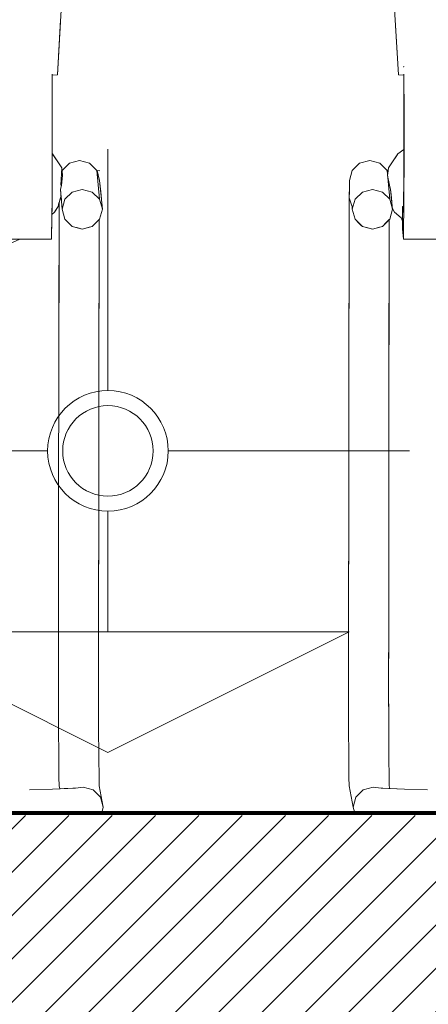
# Model space of a CAD drawing. Units: millimetres. Extents: x 3502 to 3912, y 1527 to 1848.
# Drawn here: x 3719 to 3719, y 1770 to 1771 of the extents above; entities that cross this region are included whole.
import ezdxf

# ---------------------------------------------------------------- set-up
doc = ezdxf.new("R2010")
doc.units = ezdxf.units.MM
doc.linetypes.add('RAYITAS', pattern=[0.375, 0.25, -0.125])
for name, color, linetype, lineweight in [('COTA-01', 14, 'Continuous', 9), ('Muros 01', 253, 'Continuous', 80), ('NPT', 22, 'Continuous', 5), ('personas 2', 33, 'Continuous', 5), ('proyeccion de viga', 151, 'RAYITAS', 5), ('texturamuros', 253, 'Continuous', 0)]:
    doc.layers.add(name, color=color, linetype=linetype, lineweight=lineweight)
doc.styles.add('ARIAL', font='arial.ttf')
doc.dimstyles.new('1-50', dxfattribs={"dimtxt": 0.12, "dimasz": 0.08, "dimexe": 0.1, "dimexo": 0.3, "dimgap": 0.02, "dimtad": 0, "dimtih": 1, "dimtoh": 1, "dimzin": 4, "dimdsep": 46, "dimtxsty": 'ARIAL', "dimblk": 'ARCHTICK', "dimcen": 0.12, "dimdle": 0.05, "dimclrd": 256, "dimclre": 256, "dimaunit": 1, "dimadec": 0, "dimazin": 0, "dimtfac": 1, "dimtix": 1, "dimtmove": 0, "dimatfit": 1, "dimldrblk": 'ARCHTICK', "dimfxl": 0.5, "dimfxlon": 1, "dimtolj": 1, "dimtzin": 0, "dimarcsym": 0})

# ---------------------------------------------------------------- blocks, each defined once
blk = doc.blocks.new('N.P.T. - 2')
at = {"layer": 'NPT', "linetype": 'Continuous'}
for p, q in [((208.37522, -398.42721), (208.37522, -398.62721)), ((208.12522, -398.67721), (208.32522, -398.67721)), ((208.42522, -398.67721), (210.07522, -398.67721)), ((208.37522, -398.72721), (208.37522, -398.82721)), ((208.57522, -398.82721), (208.17522, -398.82721))]:
    blk.add_line(p, q, dxfattribs=at)
blk.add_lwpolyline([(208.17522, -398.82721), (208.37522, -398.92721), (208.57522, -398.82721)], dxfattribs=at)
for radius in [0.05, 0.0375]:
    blk.add_circle((208.37522, -398.67721), radius, dxfattribs=at)
blk = doc.blocks.new('_ArchTick')
at = {"color": 0, "linetype": 'ByBlock', "const_width": 0.15}
blk.add_lwpolyline([(-0.5, -0.5), (0.5, 0.5)], dxfattribs=at)
blk = doc.blocks.new('*D810')
at = {"layer": 'COTA-01', "lineweight": -2, "transparency": 16777216}
for p, q in [((3715.3127, 1770.27877), (3715.3127, 1768.81008)), ((3715.8127, 1770.22877), (3715.2127, 1770.22877)), ((3715.3127, 1767.17877), (3715.3127, 1768.64746)), ((3715.5277, 1767.22877), (3715.2127, 1767.22877))]:
    blk.add_line(p, q, dxfattribs=at)
at = {"layer": 'Defpoints', "color": 0, "transparency": 16777216}
for p in [(3715.3127, 1770.22877), (3740.67393, 1770.22877), (3715.8277, 1767.22877)]:
    blk.add_point(p, dxfattribs=at)
at = {"layer": 'COTA-01', "lineweight": -2, "transparency": 16777216, "xscale": 0.08, "yscale": 0.08, "zscale": 0.08}
for p, rotation in [((3715.3127, 1770.22877), 90), ((3715.3127, 1767.22877), 270)]:
    blk.add_blockref('_ArchTick', p, dxfattribs=dict(at, rotation=rotation))
at = {"layer": 'COTA-01', "color": 0, "transparency": 16777216, "insert": (3715.3127, 1768.72877), "char_height": 0.12, "attachment_point": 5, "style": 'ARIAL'}
blk.add_mtext('\\A1;3.00', dxfattribs=at)
blk = doc.blocks.new('*D811')
at = {"layer": 'COTA-01', "lineweight": -2, "transparency": 16777216}
for p, q in [((3715.3127, 1773.27877), (3715.3127, 1771.81008)), ((3715.4277, 1773.22877), (3715.2127, 1773.22877)), ((3715.3127, 1770.17877), (3715.3127, 1771.64746)), ((3715.8127, 1770.22877), (3715.2127, 1770.22877))]:
    blk.add_line(p, q, dxfattribs=at)
at = {"layer": 'Defpoints', "color": 0, "transparency": 16777216}
for p in [(3715.3127, 1773.22877), (3715.7277, 1773.22877), (3740.67393, 1770.22877)]:
    blk.add_point(p, dxfattribs=at)
at = {"layer": 'COTA-01', "lineweight": -2, "transparency": 16777216, "xscale": 0.08, "yscale": 0.08, "zscale": 0.08}
for p, rotation in [((3715.3127, 1773.22877), 90), ((3715.3127, 1770.22877), 270)]:
    blk.add_blockref('_ArchTick', p, dxfattribs=dict(at, rotation=rotation))
at = {"layer": 'COTA-01', "color": 0, "transparency": 16777216, "insert": (3715.3127, 1771.72877), "char_height": 0.12, "attachment_point": 5, "style": 'ARIAL'}
blk.add_mtext('\\A1;3.00', dxfattribs=at)
blk = doc.blocks.new('*D815')
at = {"layer": 'COTA-01', "lineweight": -2, "transparency": 16777216}
for p, q in [((3715.3127, 1783.77877), (3715.3127, 1775.46004)), ((3715.8127, 1783.72877), (3715.2127, 1783.72877)), ((3715.3127, 1766.97877), (3715.3127, 1775.2975)), ((3715.8127, 1767.02877), (3715.2127, 1767.02877))]:
    blk.add_line(p, q, dxfattribs=at)
at = {"layer": 'Defpoints', "color": 0, "transparency": 16777216}
for p in [(3717.0424, 1783.72877), (3715.3127, 1767.02877), (3747.45643, 1767.02877)]:
    blk.add_point(p, dxfattribs=at)
at = {"layer": 'COTA-01', "lineweight": -2, "transparency": 16777216, "xscale": 0.08, "yscale": 0.08, "zscale": 0.08}
for p, rotation in [((3715.3127, 1783.72877), 90), ((3715.3127, 1767.02877), 270)]:
    blk.add_blockref('_ArchTick', p, dxfattribs=dict(at, rotation=rotation))
at = {"layer": 'COTA-01', "color": 0, "transparency": 16777216, "insert": (3715.3127, 1775.37877), "char_height": 0.12, "attachment_point": 5, "style": 'ARIAL'}
blk.add_mtext('\\A1;16.70', dxfattribs=at)

msp = doc.modelspace()

# ---------------------------------------------------------------- hatches: boundary and pattern name
at = {"layer": 'texturamuros'}
h = msp.add_hatch(dxfattribs=at)
h.set_pattern_fill('_USER', color=256, scale=0.02, angle=45, pattern_type=0)
h.set_pattern_definition([(45, (165.806382, 246.438127), (-0.01414213562, 0.01414213562), [])])
h.paths.add_polyline_path([(3729.41714, 1778.65505), (3729.41714, 1778.44799), (3731.31299, 1778.95431), (3731.31299, 1779.16137)])
h.paths.add_polyline_path([(3724.41716, 1777.31531), (3724.41716, 1777.10819), (3728.81714, 1778.28722), (3728.81714, 1778.49428)])
h.paths.add_polyline_path([(3720.32726, 1776.01237), (3720.32726, 1776.21942), (3724.01716, 1777.20813), (3724.01716, 1777.00107)])
h.paths.add_polyline_path([(3719.2533, 1775.7246), (3719.20479, 1775.91866), (3719.92566, 1776.11014), (3719.92566, 1775.90309)])
h.paths.add_polyline_path([(3720.03187, 1773.22878), (3719.83187, 1774.02878), (3719.68635, 1773.9924), (3719.92726, 1773.02878), (3719.92726, 1773.22878)])
h.paths.add_polyline_path([(3724.01715, 1773.02878), (3724.01715, 1773.22878), (3720.32726, 1773.22878), (3720.32726, 1773.02878)])
h.paths.add_polyline_path([(3728.81713, 1773.02878), (3728.81713, 1773.22878), (3724.4155, 1773.22878), (3724.41715, 1773.02878)])
h.paths.add_polyline_path([(3731.31451, 1773.02878), (3731.31451, 1773.22878), (3729.41713, 1773.22878), (3729.41713, 1773.02878)])
h.paths.add_polyline_path([(3737.80634, 1773.67878), (3737.80634, 1773.87878), (3735.79021, 1773.87878), (3735.79021, 1774.04878), (3733.9962, 1774.04878), (3733.9962, 1774.21878), (3732.66662, 1774.21878), (3732.66662, 1774.01878), (3732.76662, 1773.99261), (3734.69432, 1773.67878)])
h.paths.add_polyline_path([(3741.50637, 1773.87878), (3741.50637, 1773.67878), (3737.80716, 1773.67878), (3737.80551, 1773.87878)])
h.paths.add_polyline_path([(3746.45636, 1773.99261), (3746.45634, 1772.92877), (3746.55635, 1772.92877), (3746.55635, 1773.99261), (3746.55635, 1774.21878), (3745.32296, 1774.21878), (3745.32296, 1774.04878), (3743.52296, 1774.04878), (3743.52296, 1773.87878), (3741.50637, 1773.87878), (3741.50637, 1773.67878), (3744.4198, 1773.67878)])
h.paths.add_polyline_path([(3747.30631, 1773.95465), (3747.45635, 1773.95465), (3747.45635, 1770.22067), (3747.30631, 1770.22067)])
h.paths.add_polyline_path([(3719.92726, 1770.02702), (3719.92726, 1770.22702), (3717.11715, 1770.22702), (3717.11715, 1770.02702)])
h.paths.add_polyline_path([(3724.01715, 1770.02702), (3724.01715, 1770.22702), (3720.32561, 1770.22702), (3720.32726, 1770.02702)])
h.paths.add_polyline_path([(3728.81713, 1770.02702), (3728.81713, 1770.22702), (3724.4155, 1770.22702), (3724.4155, 1770.02702)])
h.paths.add_polyline_path([(3731.46649, 1770.02702), (3731.46649, 1770.22702), (3729.41548, 1770.22702), (3729.41713, 1770.02702)])
h.paths.add_polyline_path([(3737.80472, 1770.02702), (3737.80472, 1770.22702), (3732.33992, 1770.22702), (3732.33992, 1770.02702)])
h.paths.add_polyline_path([(3741.10477, 1770.22702), (3741.10477, 1770.02702), (3738.20472, 1770.02702), (3738.20472, 1770.22702)])
h.paths.add_polyline_path([(3746.55635, 1770.02702), (3746.55635, 1770.22701), (3741.50631, 1770.22701), (3741.50631, 1770.02702)])
h.paths.add_polyline_path([(3747.45483, 1767.22708), (3747.45483, 1767.02743), (3747.45635, 1767.02702), (3747.45635, 1769.92702), (3747.30631, 1769.92702), (3747.30631, 1767.22702), (3716.71715, 1767.22702), (3716.71715, 1767.22667), (3720.01112, 1767.22301), (3720.55403, 1767.22301), (3720.56035, 1767.22667)])

# ---------------------------------------------------------------- linework, layer by layer
at = {"layer": 'Muros 01'}
msp.add_line((3716.86715, 1770.22877), (3720.32726, 1770.22877), dxfattribs=at)
at = {"layer": 'personas 2', "lineweight": 5}
for p, q in [((3718.58834, 1770.71045), (3718.59247, 1770.78368)), ((3718.58834, 1770.71045), (3718.59247, 1770.78368)), ((3718.80666, 1770.78368), (3718.81103, 1770.71045)), ((3718.80666, 1770.78368), (3718.81103, 1770.71045)), ((3718.59037, 1770.74649), (3718.58834, 1770.71045)), ((3718.81103, 1770.71045), (3718.80888, 1770.74649)), ((3718.81427, 1770.71568), (3718.81453, 1770.71601)), ((3718.81453, 1770.71601), (3718.81427, 1770.71568)), ((3718.81427, 1770.71568), (3718.81453, 1770.71601)), ((3718.81453, 1770.71578), (3718.81427, 1770.71568)), ((3718.81427, 1770.71568), (3718.81453, 1770.71578)), ((3718.81453, 1770.71578), (3718.81453, 1770.71601)), ((3718.58502, 1770.68513), (3718.58494, 1770.71099)), ((3718.58494, 1770.71099), (3718.58494, 1770.71027)), ((3718.58502, 1770.68513), (3718.58494, 1770.71099)), ((3718.58494, 1770.71027), (3718.58834, 1770.71045)), ((3718.58834, 1770.71045), (3718.58494, 1770.71027)), ((3718.58494, 1770.71027), (3718.58834, 1770.71045)), ((3718.58494, 1770.71027), (3718.58496, 1770.70465)), ((3718.81103, 1770.71045), (3718.81451, 1770.71027)), ((3718.81448, 1770.71027), (3718.81103, 1770.71045)), ((3718.81451, 1770.71037), (3718.81103, 1770.71045)), ((3718.81103, 1770.71045), (3718.81451, 1770.71027)), ((3718.81103, 1770.71045), (3718.81451, 1770.71037)), ((3718.81448, 1770.71027), (3718.81452, 1770.70105)), ((3718.8145, 1770.70465), (3718.81448, 1770.71027)), ((3718.81451, 1770.71027), (3718.81448, 1770.71027)), ((3718.81448, 1770.71027), (3718.81452, 1770.70105)), ((3718.81451, 1770.71027), (3718.81451, 1770.71037)), ((3718.81468, 1770.68513), (3718.8146, 1770.71099)), ((3718.81468, 1770.68513), (3718.8146, 1770.71099)), ((3718.8146, 1770.71099), (3718.81468, 1770.68513)), ((3718.58496, 1770.70465), (3718.58502, 1770.68513)), ((3718.81452, 1770.70105), (3718.8145, 1770.70465)), ((3718.81452, 1770.70105), (3718.81458, 1770.68171)), ((3718.81458, 1770.68171), (3718.81452, 1770.70105)), ((3718.81452, 1770.70105), (3718.81458, 1770.68171)), ((3718.58502, 1770.65637), (3718.58502, 1770.68513)), ((3718.58502, 1770.68513), (3718.58502, 1770.65895)), ((3718.58502, 1770.65637), (3718.58502, 1770.68513)), ((3718.81458, 1770.68171), (3718.81457, 1770.66047)), ((3718.81457, 1770.66182), (3718.81458, 1770.68171)), ((3718.81458, 1770.68171), (3718.81457, 1770.66047)), ((3718.81468, 1770.65637), (3718.81468, 1770.68513)), ((3718.81468, 1770.65637), (3718.81468, 1770.68513)), ((3718.81468, 1770.68513), (3718.81468, 1770.65637)), ((3718.81457, 1770.66182), (3718.81061, 1770.65891)), ((3718.81061, 1770.65891), (3718.81457, 1770.66182)), ((3718.81457, 1770.66182), (3718.81061, 1770.65891)), ((3718.81457, 1770.66047), (3718.81457, 1770.66182)), ((3718.58494, 1770.63042), (3718.58502, 1770.65637)), ((3718.58494, 1770.63042), (3718.58502, 1770.65637)), ((3718.58502, 1770.65538), (3718.58499, 1770.64656)), ((3718.58502, 1770.65895), (3718.58508, 1770.65891)), ((3718.58502, 1770.65895), (3718.58502, 1770.65889)), ((3718.58508, 1770.65891), (3718.58502, 1770.65895)), ((3718.58508, 1770.65891), (3718.58502, 1770.65889)), ((3718.58502, 1770.65889), (3718.58508, 1770.65891)), ((3718.58502, 1770.65889), (3718.58502, 1770.65637)), ((3718.58502, 1770.65637), (3718.58502, 1770.65538)), ((3718.59115, 1770.64972), (3718.58508, 1770.65891)), ((3718.58508, 1770.65891), (3718.58575, 1770.6579)), ((3718.59115, 1770.64972), (3718.58508, 1770.65891)), ((3718.58575, 1770.6579), (3718.58984, 1770.65172)), ((3718.81061, 1770.65891), (3718.80453, 1770.64972)), ((3718.81061, 1770.65891), (3718.80453, 1770.64972)), ((3718.80678, 1770.65313), (3718.80994, 1770.6579)), ((3718.80994, 1770.6579), (3718.81061, 1770.65891)), ((3718.81457, 1770.66047), (3718.81451, 1770.64179)), ((3718.81457, 1770.66047), (3718.81451, 1770.64179)), ((3718.81453, 1770.64813), (3718.81456, 1770.65753)), ((3718.81456, 1770.65753), (3718.81457, 1770.65908)), ((3718.81457, 1770.6597), (3718.81457, 1770.66047)), ((3718.81457, 1770.65908), (3718.81457, 1770.6597)), ((3718.8146, 1770.63042), (3718.81468, 1770.65637)), ((3718.8146, 1770.63042), (3718.81468, 1770.65637)), ((3718.81468, 1770.65637), (3718.8146, 1770.63042)), ((3718.58984, 1770.65172), (3718.59115, 1770.64972)), ((3718.59062, 1770.63844), (3718.59115, 1770.64972)), ((3718.59115, 1770.64972), (3718.59062, 1770.63844)), ((3718.59177, 1770.64476), (3718.59115, 1770.64972)), ((3718.59115, 1770.64972), (3718.5914, 1770.64772)), ((3718.59177, 1770.64477), (3718.59115, 1770.64972)), ((3718.5963, 1770.65291), (3718.59151, 1770.64812)), ((3718.5963, 1770.65291), (3718.59151, 1770.64812)), ((3718.59151, 1770.64812), (3718.59441, 1770.65102)), ((3718.59441, 1770.65102), (3718.5963, 1770.65291)), ((3718.60284, 1770.65466), (3718.5963, 1770.65291)), ((3718.5963, 1770.65291), (3718.60284, 1770.65466)), ((3718.60284, 1770.65466), (3718.5963, 1770.65291)), ((3718.60938, 1770.65291), (3718.60284, 1770.65466)), ((3718.60284, 1770.65466), (3718.60938, 1770.65291)), ((3718.60938, 1770.65291), (3718.60284, 1770.65466)), ((3718.61417, 1770.64812), (3718.60938, 1770.65291)), ((3718.60938, 1770.65291), (3718.61417, 1770.64812)), ((3718.61417, 1770.64812), (3718.60938, 1770.65291)), ((3718.7809, 1770.64812), (3718.78569, 1770.65291)), ((3718.78569, 1770.65291), (3718.7809, 1770.64812)), ((3718.7809, 1770.64812), (3718.78216, 1770.64937)), ((3718.78216, 1770.64937), (3718.78569, 1770.65291)), ((3718.78569, 1770.65291), (3718.79224, 1770.65466)), ((3718.78569, 1770.65291), (3718.79224, 1770.65466)), ((3718.79224, 1770.65466), (3718.78569, 1770.65291)), ((3718.79224, 1770.65466), (3718.79878, 1770.65291)), ((3718.79224, 1770.65466), (3718.79878, 1770.65291)), ((3718.79878, 1770.65291), (3718.79224, 1770.65466)), ((3718.79878, 1770.65291), (3718.80357, 1770.64812)), ((3718.79878, 1770.65291), (3718.79965, 1770.65204)), ((3718.80357, 1770.64812), (3718.79878, 1770.65291)), ((3718.79965, 1770.65204), (3718.80357, 1770.64812)), ((3718.80453, 1770.64972), (3718.80391, 1770.64476)), ((3718.80453, 1770.64972), (3718.80391, 1770.64476)), ((3718.80409, 1770.64619), (3718.80453, 1770.64972)), ((3718.80453, 1770.64972), (3718.80678, 1770.65313)), ((3718.58499, 1770.64656), (3718.58495, 1770.63436)), ((3718.59177, 1770.64477), (3718.5911, 1770.63841)), ((3718.5911, 1770.63841), (3718.59177, 1770.64477)), ((3718.59151, 1770.64812), (3718.5914, 1770.64772)), ((3718.5914, 1770.64772), (3718.59151, 1770.64812)), ((3718.59151, 1770.64812), (3718.5914, 1770.64772)), ((3718.5914, 1770.64772), (3718.59177, 1770.64477)), ((3718.61593, 1770.64158), (3718.61417, 1770.64812)), ((3718.61417, 1770.64812), (3718.61421, 1770.648)), ((3718.61594, 1770.62924), (3718.61417, 1770.64812)), ((3718.61417, 1770.64812), (3718.61594, 1770.62924)), ((3718.61593, 1770.64158), (3718.61417, 1770.64812)), ((3718.61601, 1770.64773), (3718.61421, 1770.648)), ((3718.61421, 1770.648), (3718.61593, 1770.64158)), ((3718.61601, 1770.64773), (3718.61421, 1770.648)), ((3718.61421, 1770.648), (3718.61601, 1770.64773)), ((3718.77915, 1770.64158), (3718.7809, 1770.64812)), ((3718.77915, 1770.64158), (3718.7809, 1770.64812)), ((3718.7809, 1770.64812), (3718.77915, 1770.64158)), ((3718.80357, 1770.64812), (3718.80409, 1770.64619)), ((3718.80357, 1770.64812), (3718.80409, 1770.64619)), ((3718.80357, 1770.64812), (3718.80534, 1770.62924)), ((3718.80409, 1770.64619), (3718.80357, 1770.64812)), ((3718.80534, 1770.62924), (3718.80357, 1770.64812)), ((3718.80391, 1770.64476), (3718.80409, 1770.64619)), ((3718.80512, 1770.63841), (3718.80391, 1770.64476)), ((3718.80391, 1770.64476), (3718.80512, 1770.63841)), ((3718.81452, 1770.64553), (3718.81453, 1770.64813)), ((3718.5911, 1770.63841), (3718.59032, 1770.63554)), ((3718.59032, 1770.63554), (3718.5911, 1770.63841)), ((3718.5911, 1770.63841), (3718.59062, 1770.63844)), ((3718.59062, 1770.63844), (3718.5911, 1770.63841)), ((3718.60461, 1770.63572), (3718.59807, 1770.63398)), ((3718.60461, 1770.63572), (3718.59807, 1770.63398)), ((3718.59807, 1770.63398), (3718.60461, 1770.63572)), ((3718.61115, 1770.63398), (3718.60461, 1770.63572)), ((3718.61115, 1770.63398), (3718.60461, 1770.63572)), ((3718.60461, 1770.63572), (3718.61115, 1770.63398)), ((3718.61769, 1770.62276), (3718.61593, 1770.64158)), ((3718.61593, 1770.64158), (3718.61662, 1770.63422)), ((3718.61769, 1770.62276), (3718.61593, 1770.64158)), ((3718.77902, 1770.63834), (3718.77893, 1770.63018)), ((3718.77902, 1770.63834), (3718.77893, 1770.63018)), ((3718.77897, 1770.63419), (3718.77902, 1770.63834)), ((3718.77915, 1770.64158), (3718.77902, 1770.63834)), ((3718.77902, 1770.63834), (3718.77915, 1770.64158)), ((3718.77915, 1770.64158), (3718.77902, 1770.63834)), ((3718.78746, 1770.63398), (3718.79401, 1770.63572)), ((3718.79401, 1770.63572), (3718.78746, 1770.63398)), ((3718.78746, 1770.63398), (3718.79401, 1770.63572)), ((3718.79401, 1770.63572), (3718.80055, 1770.63398)), ((3718.80055, 1770.63398), (3718.79401, 1770.63572)), ((3718.79401, 1770.63572), (3718.80055, 1770.63398)), ((3718.80589, 1770.63554), (3718.80512, 1770.63841)), ((3718.80512, 1770.63841), (3718.80589, 1770.63554)), ((3718.81451, 1770.64179), (3718.8144, 1770.62702)), ((3718.81451, 1770.64179), (3718.8144, 1770.62702)), ((3718.81444, 1770.6326), (3718.81451, 1770.64179)), ((3718.5846, 1770.60331), (3718.58494, 1770.63042)), ((3718.5846, 1770.60331), (3718.58494, 1770.63042)), ((3718.58494, 1770.63042), (3718.58488, 1770.62557)), ((3718.58495, 1770.63399), (3718.58494, 1770.63042)), ((3718.58495, 1770.63436), (3718.58495, 1770.63413)), ((3718.58499, 1770.63416), (3718.58495, 1770.63436)), ((3718.58495, 1770.63436), (3718.58499, 1770.63416)), ((3718.58495, 1770.63407), (3718.58499, 1770.63416)), ((3718.58499, 1770.63416), (3718.58495, 1770.63413)), ((3718.58495, 1770.63399), (3718.58499, 1770.63416)), ((3718.58499, 1770.63416), (3718.58495, 1770.63407)), ((3718.58495, 1770.63413), (3718.58499, 1770.63416)), ((3718.58499, 1770.63416), (3718.58495, 1770.63399)), ((3718.58495, 1770.63413), (3718.58495, 1770.63407)), ((3718.58495, 1770.63407), (3718.58495, 1770.63399)), ((3718.5907, 1770.63148), (3718.5888, 1770.62448)), ((3718.5888, 1770.62448), (3718.5907, 1770.63148)), ((3718.5907, 1770.63148), (3718.58999, 1770.62886)), ((3718.59152, 1770.62276), (3718.59032, 1770.63554)), ((3718.59032, 1770.63554), (3718.59152, 1770.62276)), ((3718.59057, 1770.63289), (3718.59032, 1770.63554)), ((3718.59068, 1770.63172), (3718.59057, 1770.63289)), ((3718.5907, 1770.63148), (3718.59068, 1770.63172)), ((3718.5913, 1770.62504), (3718.5907, 1770.63148)), ((3718.59807, 1770.63398), (3718.59327, 1770.62924)), ((3718.59807, 1770.63398), (3718.59327, 1770.62924)), ((3718.59327, 1770.62924), (3718.59807, 1770.63398)), ((3718.61594, 1770.62924), (3718.61115, 1770.63398)), ((3718.61594, 1770.62924), (3718.61115, 1770.63398)), ((3718.61115, 1770.63398), (3718.61594, 1770.62924)), ((3718.61662, 1770.63422), (3718.61755, 1770.6243)), ((3718.77893, 1770.63018), (3718.77886, 1770.61892)), ((3718.77886, 1770.61892), (3718.77893, 1770.63018)), ((3718.77893, 1770.63018), (3718.77886, 1770.61892)), ((3718.77893, 1770.63018), (3718.77897, 1770.63419)), ((3718.7807, 1770.62504), (3718.77893, 1770.63018)), ((3718.77893, 1770.63018), (3718.7807, 1770.62504)), ((3718.78267, 1770.62924), (3718.78746, 1770.63398)), ((3718.78746, 1770.63398), (3718.78267, 1770.62924)), ((3718.78267, 1770.62924), (3718.78746, 1770.63398)), ((3718.80055, 1770.63398), (3718.80534, 1770.62924)), ((3718.80534, 1770.62924), (3718.80055, 1770.63398)), ((3718.80055, 1770.63398), (3718.80534, 1770.62924)), ((3718.80708, 1770.62276), (3718.80589, 1770.63554)), ((3718.80708, 1770.62276), (3718.80589, 1770.63554)), ((3718.80589, 1770.63554), (3718.80619, 1770.63233)), ((3718.80619, 1770.63233), (3718.80639, 1770.63018)), ((3718.80639, 1770.63018), (3718.80665, 1770.62739)), ((3718.81426, 1770.60331), (3718.8146, 1770.63042)), ((3718.81426, 1770.60331), (3718.8146, 1770.63042)), ((3718.8146, 1770.63042), (3718.81426, 1770.60331)), ((3718.81442, 1770.62921), (3718.81444, 1770.6326)), ((3718.58487, 1770.62466), (3718.58484, 1770.62262)), ((3718.58488, 1770.62557), (3718.58487, 1770.6252)), ((3718.58487, 1770.6252), (3718.58487, 1770.62466)), ((3718.5865, 1770.6209), (3718.5888, 1770.62448)), ((3718.5865, 1770.6209), (3718.5888, 1770.62448)), ((3718.5888, 1770.62448), (3718.58713, 1770.62188)), ((3718.58952, 1770.62712), (3718.5888, 1770.62448)), ((3718.5888, 1770.62448), (3718.58933, 1770.62701)), ((3718.58952, 1770.62712), (3718.58947, 1770.61892)), ((3718.58947, 1770.61892), (3718.58952, 1770.62712)), ((3718.58952, 1770.62712), (3718.58947, 1770.61892)), ((3718.58999, 1770.62886), (3718.58952, 1770.62712)), ((3718.59131, 1770.62495), (3718.5913, 1770.62504)), ((3718.59152, 1770.62276), (3718.59131, 1770.62495)), ((3718.59327, 1770.62924), (3718.59152, 1770.62276)), ((3718.59327, 1770.62924), (3718.59152, 1770.62276)), ((3718.59152, 1770.62276), (3718.59327, 1770.62924)), ((3718.61769, 1770.62276), (3718.61594, 1770.62924)), ((3718.61769, 1770.62276), (3718.61594, 1770.62924)), ((3718.61594, 1770.62924), (3718.61769, 1770.62276)), ((3718.61755, 1770.6243), (3718.61769, 1770.62276)), ((3718.78071, 1770.62495), (3718.7807, 1770.62504)), ((3718.78091, 1770.62276), (3718.78071, 1770.62495)), ((3718.78091, 1770.62276), (3718.78267, 1770.62924)), ((3718.78267, 1770.62924), (3718.78091, 1770.62276)), ((3718.78091, 1770.62276), (3718.78267, 1770.62924)), ((3718.80534, 1770.62924), (3718.80708, 1770.62276)), ((3718.80708, 1770.62276), (3718.80534, 1770.62924)), ((3718.80534, 1770.62924), (3718.80708, 1770.62276)), ((3718.80665, 1770.62739), (3718.80671, 1770.62682)), ((3718.80671, 1770.62682), (3718.80672, 1770.62662)), ((3718.80672, 1770.62662), (3718.80692, 1770.62448)), ((3718.80692, 1770.62448), (3718.80695, 1770.62423)), ((3718.80695, 1770.62423), (3718.80697, 1770.624)), ((3718.80697, 1770.624), (3718.807, 1770.62364)), ((3718.807, 1770.62364), (3718.80851, 1770.6209)), ((3718.80851, 1770.6209), (3718.807, 1770.62364)), ((3718.807, 1770.62364), (3718.80708, 1770.62276)), ((3718.807, 1770.62364), (3718.80851, 1770.6209)), ((3718.81373, 1770.6246), (3718.81372, 1770.60976)), ((3718.81373, 1770.6246), (3718.81372, 1770.60976)), ((3718.81426, 1770.6207), (3718.81373, 1770.6246)), ((3718.81373, 1770.6246), (3718.81435, 1770.6246)), ((3718.81426, 1770.6207), (3718.81373, 1770.6246)), ((3718.81373, 1770.6246), (3718.81426, 1770.6207)), ((3718.81435, 1770.6246), (3718.81373, 1770.6246)), ((3718.81373, 1770.62413), (3718.81373, 1770.6246)), ((3718.81373, 1770.6246), (3718.81434, 1770.6246)), ((3718.81373, 1770.62331), (3718.81373, 1770.62413)), ((3718.8144, 1770.62702), (3718.81426, 1770.6207)), ((3718.8144, 1770.62702), (3718.81426, 1770.6207)), ((3718.81426, 1770.6207), (3718.81435, 1770.6246)), ((3718.81434, 1770.6246), (3718.81435, 1770.6246)), ((3718.81435, 1770.6246), (3718.8144, 1770.62702)), ((3718.8144, 1770.62702), (3718.81442, 1770.62921)), ((3718.5848, 1770.61943), (3718.5846, 1770.60331)), ((3718.5848, 1770.61943), (3718.5865, 1770.6209)), ((3718.5865, 1770.6209), (3718.5848, 1770.61943)), ((3718.5848, 1770.61943), (3718.5865, 1770.6209)), ((3718.58481, 1770.62027), (3718.5848, 1770.61943)), ((3718.58483, 1770.62203), (3718.58481, 1770.62027)), ((3718.58484, 1770.62262), (3718.58483, 1770.62203)), ((3718.58713, 1770.62188), (3718.5865, 1770.6209)), ((3718.58947, 1770.61892), (3718.58942, 1770.60385)), ((3718.58942, 1770.60385), (3718.58947, 1770.61892)), ((3718.58947, 1770.61892), (3718.58942, 1770.60385)), ((3718.59152, 1770.62276), (3718.59327, 1770.61629)), ((3718.59152, 1770.62276), (3718.59327, 1770.61629)), ((3718.59327, 1770.61629), (3718.59152, 1770.62276)), ((3718.61593, 1770.61629), (3718.61769, 1770.62276)), ((3718.61769, 1770.62276), (3718.61593, 1770.61629)), ((3718.61593, 1770.61629), (3718.61769, 1770.62276)), ((3718.77886, 1770.61892), (3718.77881, 1770.60385)), ((3718.77881, 1770.60385), (3718.77886, 1770.61892)), ((3718.77886, 1770.61892), (3718.77881, 1770.60385)), ((3718.78266, 1770.61629), (3718.78091, 1770.62276)), ((3718.78091, 1770.62276), (3718.78266, 1770.61629)), ((3718.78266, 1770.61629), (3718.78091, 1770.62276)), ((3718.80708, 1770.62276), (3718.80533, 1770.61629)), ((3718.80708, 1770.62276), (3718.80533, 1770.61629)), ((3718.80533, 1770.61629), (3718.80708, 1770.62276)), ((3718.80851, 1770.6209), (3718.81289, 1770.61709)), ((3718.81289, 1770.61709), (3718.80851, 1770.6209)), ((3718.80851, 1770.6209), (3718.81289, 1770.61709)), ((3718.81289, 1770.61709), (3718.81264, 1770.61772)), ((3718.81372, 1770.61503), (3718.81289, 1770.61709)), ((3718.81351, 1770.61658), (3718.81372, 1770.61695)), ((3718.81372, 1770.61695), (3718.81351, 1770.61658)), ((3718.81351, 1770.61658), (3718.81372, 1770.61578)), ((3718.81372, 1770.61605), (3718.81351, 1770.61658)), ((3718.81372, 1770.61578), (3718.81351, 1770.61658)), ((3718.81351, 1770.61658), (3718.81372, 1770.61644)), ((3718.81372, 1770.61647), (3718.81351, 1770.61658)), ((3718.81351, 1770.61658), (3718.81372, 1770.61605)), ((3718.81372, 1770.61644), (3718.81351, 1770.61658)), ((3718.81372, 1770.6165), (3718.81351, 1770.61658)), ((3718.81351, 1770.61658), (3718.81372, 1770.61647)), ((3718.81351, 1770.61658), (3718.81372, 1770.61651)), ((3718.81372, 1770.61651), (3718.81351, 1770.61658)), ((3718.81351, 1770.61658), (3718.81372, 1770.6165)), ((3718.81372, 1770.61651), (3718.81372, 1770.61695)), ((3718.81372, 1770.6165), (3718.81372, 1770.61651)), ((3718.81372, 1770.61647), (3718.81372, 1770.6165)), ((3718.81372, 1770.61644), (3718.81372, 1770.61647)), ((3718.81372, 1770.61605), (3718.81372, 1770.61644)), ((3718.81373, 1770.61874), (3718.81373, 1770.62068)), ((3718.81372, 1770.61695), (3718.81373, 1770.61874)), ((3718.59327, 1770.61629), (3718.59805, 1770.61155)), ((3718.59327, 1770.61629), (3718.59805, 1770.61155)), ((3718.59608, 1770.6135), (3718.59327, 1770.61629)), ((3718.59738, 1770.61221), (3718.59608, 1770.6135)), ((3718.59805, 1770.61155), (3718.59738, 1770.61221)), ((3718.59805, 1770.61155), (3718.6046, 1770.60981)), ((3718.59805, 1770.61155), (3718.6046, 1770.60981)), ((3718.60262, 1770.61033), (3718.59805, 1770.61155)), ((3718.6046, 1770.60981), (3718.60262, 1770.61033)), ((3718.6046, 1770.60981), (3718.61114, 1770.61155)), ((3718.6046, 1770.60981), (3718.61114, 1770.61155)), ((3718.60915, 1770.61102), (3718.6046, 1770.60981)), ((3718.61114, 1770.61155), (3718.60915, 1770.61102)), ((3718.61114, 1770.61155), (3718.61593, 1770.61629)), ((3718.61114, 1770.61155), (3718.61593, 1770.61629)), ((3718.61392, 1770.61429), (3718.61114, 1770.61155)), ((3718.61563, 1770.61598), (3718.61392, 1770.61429)), ((3718.61563, 1770.61598), (3718.61559, 1770.60385)), ((3718.61563, 1770.61598), (3718.61559, 1770.60385)), ((3718.61559, 1770.60385), (3718.61563, 1770.61598)), ((3718.61593, 1770.61629), (3718.61563, 1770.61598)), ((3718.78745, 1770.61155), (3718.78266, 1770.61629)), ((3718.78266, 1770.61629), (3718.78745, 1770.61155)), ((3718.78547, 1770.6135), (3718.78266, 1770.61629)), ((3718.78678, 1770.61221), (3718.78547, 1770.6135)), ((3718.78745, 1770.61155), (3718.78678, 1770.61221)), ((3718.79399, 1770.60981), (3718.78745, 1770.61155)), ((3718.78745, 1770.61155), (3718.79399, 1770.60981)), ((3718.79201, 1770.61033), (3718.78745, 1770.61155)), ((3718.79399, 1770.60981), (3718.79201, 1770.61033)), ((3718.80054, 1770.61155), (3718.79399, 1770.60981)), ((3718.79399, 1770.60981), (3718.80054, 1770.61155)), ((3718.79855, 1770.61102), (3718.79399, 1770.60981)), ((3718.80054, 1770.61155), (3718.79855, 1770.61102)), ((3718.80533, 1770.61629), (3718.80054, 1770.61155)), ((3718.80054, 1770.61155), (3718.80533, 1770.61629)), ((3718.80331, 1770.61429), (3718.80054, 1770.61155)), ((3718.80502, 1770.61598), (3718.80331, 1770.61429)), ((3718.80502, 1770.61598), (3718.80498, 1770.60385)), ((3718.80502, 1770.61598), (3718.80498, 1770.60385)), ((3718.80498, 1770.60385), (3718.80502, 1770.61598)), ((3718.80533, 1770.61629), (3718.80502, 1770.61598)), ((3718.81372, 1770.61578), (3718.81372, 1770.61605)), ((3718.81372, 1770.61503), (3718.81372, 1770.61578)), ((3718.81372, 1770.60976), (3718.81372, 1770.61503)), ((3718.58942, 1770.60385), (3718.58928, 1770.51923)), ((3718.58942, 1770.60385), (3718.58928, 1770.51923)), ((3718.58936, 1770.56916), (3718.58942, 1770.60385)), ((3718.61559, 1770.60385), (3718.61545, 1770.51923)), ((3718.61545, 1770.51923), (3718.61559, 1770.60385)), ((3718.61559, 1770.60385), (3718.61553, 1770.56925)), ((3718.77881, 1770.60385), (3718.77867, 1770.51923)), ((3718.77881, 1770.60385), (3718.77867, 1770.51923)), ((3718.77876, 1770.56923), (3718.77881, 1770.60385)), ((3718.80498, 1770.60385), (3718.80485, 1770.51923)), ((3718.80485, 1770.51923), (3718.80498, 1770.60385)), ((3718.80498, 1770.60385), (3718.80493, 1770.56911)), ((3718.81372, 1770.60976), (3718.81426, 1770.60331)), ((3718.81426, 1770.60331), (3718.81372, 1770.60976)), ((3718.81372, 1770.60976), (3718.81426, 1770.60331)), ((3718.53427, 1770.60331), (3718.5846, 1770.60331)), ((3718.53427, 1770.60331), (3718.5846, 1770.60331)), ((3718.56372, 1770.60331), (3718.5536, 1770.59864)), ((3718.5846, 1770.60331), (3718.56372, 1770.60331)), ((3718.81426, 1770.60331), (3718.86459, 1770.60331)), ((3718.83098, 1770.60331), (3718.81426, 1770.60331)), ((3718.81426, 1770.60331), (3718.86459, 1770.60331)), ((3718.58935, 1770.56248), (3718.58936, 1770.56916)), ((3718.61553, 1770.56684), (3718.6155, 1770.54877)), ((3718.61553, 1770.56925), (3718.61553, 1770.56684)), ((3718.77872, 1770.54877), (3718.77875, 1770.56684)), ((3718.77875, 1770.56684), (3718.77876, 1770.56923)), ((3718.80493, 1770.56911), (3718.80492, 1770.56248)), ((3718.58933, 1770.54877), (3718.58935, 1770.56248)), ((3718.80492, 1770.56248), (3718.80489, 1770.54877)), ((3718.58928, 1770.51923), (3718.58933, 1770.54877)), ((3718.6155, 1770.54877), (3718.61545, 1770.52093)), ((3718.77869, 1770.52937), (3718.77872, 1770.54877)), ((3718.80489, 1770.54877), (3718.80485, 1770.51923)), ((3718.77867, 1770.51923), (3718.77869, 1770.52937)), ((3718.61545, 1770.52093), (3718.61545, 1770.51923)), ((3718.58928, 1770.51923), (3718.58917, 1770.43414)), ((3718.58917, 1770.43414), (3718.58928, 1770.51923)), ((3718.58928, 1770.51923), (3718.58917, 1770.43414)), ((3718.61545, 1770.51923), (3718.61534, 1770.43414)), ((3718.61545, 1770.51923), (3718.61534, 1770.43414)), ((3718.61534, 1770.43414), (3718.61545, 1770.51923)), ((3718.77867, 1770.51923), (3718.77856, 1770.43414)), ((3718.77856, 1770.43414), (3718.77867, 1770.51923)), ((3718.77867, 1770.51923), (3718.77856, 1770.43414)), ((3718.80485, 1770.51923), (3718.80474, 1770.43414)), ((3718.80485, 1770.51923), (3718.80474, 1770.43414)), ((3718.80474, 1770.43414), (3718.80485, 1770.51923)), ((3718.58917, 1770.43414), (3718.58908, 1770.34763)), ((3718.58908, 1770.34849), (3718.58917, 1770.43414)), ((3718.58917, 1770.43414), (3718.58908, 1770.34763)), ((3718.61534, 1770.43414), (3718.61525, 1770.34763)), ((3718.61525, 1770.34763), (3718.61534, 1770.43414)), ((3718.61534, 1770.43414), (3718.61526, 1770.35344)), ((3718.77856, 1770.43414), (3718.77848, 1770.34763)), ((3718.77848, 1770.35223), (3718.77856, 1770.43414)), ((3718.77856, 1770.43414), (3718.77848, 1770.34763)), ((3718.80474, 1770.43414), (3718.80465, 1770.34763)), ((3718.80474, 1770.43414), (3718.80465, 1770.34729)), ((3718.80465, 1770.34763), (3718.80474, 1770.43414)), ((3718.61526, 1770.35344), (3718.61525, 1770.34833)), ((3718.58908, 1770.34763), (3718.58907, 1770.31106)), ((3718.58908, 1770.34763), (3718.58907, 1770.31106)), ((3718.58908, 1770.34763), (3718.58908, 1770.34849)), ((3718.58908, 1770.34002), (3718.58908, 1770.34763)), ((3718.61525, 1770.34763), (3718.61524, 1770.31106)), ((3718.61524, 1770.31106), (3718.61525, 1770.34763)), ((3718.61525, 1770.34833), (3718.61525, 1770.34763)), ((3718.61525, 1770.34763), (3718.61525, 1770.33835)), ((3718.77848, 1770.34763), (3718.77847, 1770.31106)), ((3718.77848, 1770.34763), (3718.77847, 1770.31106)), ((3718.77848, 1770.34763), (3718.77848, 1770.35223)), ((3718.77848, 1770.34631), (3718.77848, 1770.34763)), ((3718.80465, 1770.34763), (3718.80464, 1770.31106)), ((3718.80464, 1770.31106), (3718.80465, 1770.34763)), ((3718.80465, 1770.34729), (3718.80465, 1770.338)), ((3718.77847, 1770.33651), (3718.77848, 1770.34631)), ((3718.58908, 1770.33082), (3718.58908, 1770.34002)), ((3718.61525, 1770.33835), (3718.61524, 1770.31106)), ((3718.77847, 1770.31106), (3718.77847, 1770.33651)), ((3718.80465, 1770.338), (3718.80464, 1770.32898)), ((3718.58907, 1770.31106), (3718.58908, 1770.33082)), ((3718.80464, 1770.32898), (3718.80464, 1770.31106)), ((3718.58907, 1770.31106), (3718.58912, 1770.2848)), ((3718.58911, 1770.29082), (3718.58907, 1770.31106)), ((3718.58907, 1770.31106), (3718.58912, 1770.2848)), ((3718.61524, 1770.31106), (3718.61529, 1770.2848)), ((3718.61524, 1770.31106), (3718.61527, 1770.29835)), ((3718.61529, 1770.2848), (3718.61524, 1770.31106)), ((3718.77847, 1770.31106), (3718.77851, 1770.2848)), ((3718.77849, 1770.29651), (3718.77847, 1770.31106)), ((3718.77847, 1770.31106), (3718.77851, 1770.2848)), ((3718.80464, 1770.31106), (3718.80468, 1770.2848)), ((3718.80464, 1770.31106), (3718.80468, 1770.28897)), ((3718.80468, 1770.2848), (3718.80464, 1770.31106)), ((3718.61527, 1770.29835), (3718.61529, 1770.2848)), ((3718.77851, 1770.2848), (3718.77849, 1770.29651)), ((3718.58912, 1770.2848), (3718.58911, 1770.29082)), ((3718.80468, 1770.28897), (3718.80468, 1770.2848)), ((3718.58912, 1770.2848), (3718.58921, 1770.26482)), ((3718.58921, 1770.26482), (3718.58912, 1770.2848)), ((3718.58912, 1770.2848), (3718.58921, 1770.26482)), ((3718.61529, 1770.2848), (3718.61538, 1770.26482)), ((3718.61529, 1770.2848), (3718.61538, 1770.26482)), ((3718.61538, 1770.26482), (3718.61529, 1770.2848)), ((3718.77851, 1770.2848), (3718.77861, 1770.26482)), ((3718.77861, 1770.26482), (3718.77851, 1770.2848)), ((3718.77851, 1770.2848), (3718.77861, 1770.26482)), ((3718.80468, 1770.2848), (3718.80478, 1770.26482)), ((3718.80468, 1770.2848), (3718.80478, 1770.26482)), ((3718.80478, 1770.26482), (3718.80468, 1770.2848)), ((3718.58921, 1770.26482), (3718.58934, 1770.25174)), ((3718.58934, 1770.25174), (3718.58921, 1770.26482)), ((3718.58921, 1770.26482), (3718.58934, 1770.25174)), ((3718.61538, 1770.26482), (3718.61551, 1770.25174)), ((3718.61538, 1770.26482), (3718.61551, 1770.25174)), ((3718.61551, 1770.25174), (3718.61538, 1770.26482)), ((3718.77861, 1770.26482), (3718.77874, 1770.25174)), ((3718.77874, 1770.25174), (3718.77861, 1770.26482)), ((3718.77861, 1770.26482), (3718.77874, 1770.25174)), ((3718.80478, 1770.26482), (3718.80491, 1770.25174)), ((3718.80478, 1770.26482), (3718.80491, 1770.25174)), ((3718.80491, 1770.25174), (3718.80478, 1770.26482)), ((3718.58934, 1770.25174), (3718.58946, 1770.24642)), ((3718.58946, 1770.24642), (3718.58934, 1770.25174)), ((3718.58934, 1770.25174), (3718.58946, 1770.24642)), ((3718.61551, 1770.25174), (3718.61564, 1770.24642)), ((3718.61551, 1770.25174), (3718.61564, 1770.24642)), ((3718.61564, 1770.24642), (3718.61551, 1770.25174)), ((3718.77874, 1770.25174), (3718.77886, 1770.24642)), ((3718.77886, 1770.24642), (3718.77874, 1770.25174)), ((3718.77874, 1770.25174), (3718.77886, 1770.24642)), ((3718.80491, 1770.25174), (3718.80503, 1770.24642)), ((3718.80491, 1770.25174), (3718.80503, 1770.24642)), ((3718.80503, 1770.24642), (3718.80491, 1770.25174)), ((3718.58525, 1770.24423), (3718.57022, 1770.24388)), ((3718.57022, 1770.24388), (3718.58525, 1770.24423)), ((3718.58525, 1770.24423), (3718.57022, 1770.24388)), ((3718.60022, 1770.24493), (3718.58525, 1770.24423)), ((3718.60022, 1770.24493), (3718.58525, 1770.24423)), ((3718.58525, 1770.24423), (3718.58983, 1770.24444)), ((3718.58946, 1770.24642), (3718.58983, 1770.24444)), ((3718.58983, 1770.24444), (3718.58946, 1770.24642)), ((3718.58946, 1770.24642), (3718.58983, 1770.24444)), ((3718.58983, 1770.24444), (3718.59277, 1770.24458)), ((3718.59277, 1770.24458), (3718.5984, 1770.24484)), ((3718.5984, 1770.24484), (3718.60022, 1770.24493)), ((3718.60516, 1770.24545), (3718.60022, 1770.24493)), ((3718.60516, 1770.24545), (3718.60022, 1770.24493)), ((3718.60022, 1770.24493), (3718.60516, 1770.24545)), ((3718.6117, 1770.24367), (3718.60516, 1770.24545)), ((3718.60516, 1770.24545), (3718.6117, 1770.24367)), ((3718.6165, 1770.23889), (3718.6117, 1770.24367)), ((3718.6117, 1770.24367), (3718.6165, 1770.23889)), ((3718.61564, 1770.24642), (3718.61825, 1770.23238)), ((3718.61564, 1770.24642), (3718.61825, 1770.23238)), ((3718.61825, 1770.23238), (3718.61564, 1770.24642)), ((3718.77886, 1770.24642), (3718.78148, 1770.23238)), ((3718.78148, 1770.23238), (3718.77886, 1770.24642)), ((3718.77886, 1770.24642), (3718.78148, 1770.23238)), ((3718.78801, 1770.24367), (3718.78323, 1770.23889)), ((3718.78323, 1770.23889), (3718.78801, 1770.24367)), ((3718.79455, 1770.24545), (3718.78801, 1770.24367)), ((3718.78801, 1770.24367), (3718.79455, 1770.24545)), ((3718.79455, 1770.24545), (3718.79968, 1770.24493)), ((3718.79968, 1770.24493), (3718.79455, 1770.24545)), ((3718.79455, 1770.24545), (3718.79968, 1770.24493)), ((3718.79968, 1770.24493), (3718.81491, 1770.24423)), ((3718.81491, 1770.24423), (3718.79968, 1770.24493)), ((3718.79968, 1770.24493), (3718.80088, 1770.24487)), ((3718.80088, 1770.24487), (3718.80481, 1770.24469)), ((3718.80481, 1770.24469), (3718.80536, 1770.24467)), ((3718.80503, 1770.24642), (3718.80536, 1770.24467)), ((3718.80503, 1770.24642), (3718.80536, 1770.24467)), ((3718.80536, 1770.24467), (3718.80503, 1770.24642)), ((3718.80536, 1770.24467), (3718.81491, 1770.24423)), ((3718.81491, 1770.24423), (3718.83007, 1770.24388)), ((3718.81491, 1770.24423), (3718.83007, 1770.24388)), ((3718.83007, 1770.24388), (3718.81491, 1770.24423)), ((3718.6165, 1770.23889), (3718.61825, 1770.23238)), ((3718.61825, 1770.23238), (3718.6165, 1770.23889)), ((3718.6165, 1770.23889), (3718.61825, 1770.23238)), ((3718.78323, 1770.23889), (3718.78148, 1770.23238)), ((3718.78323, 1770.23889), (3718.78148, 1770.23238)), ((3718.78148, 1770.23238), (3718.78323, 1770.23889)), ((3718.61825, 1770.23238), (3718.61727, 1770.22877)), ((3718.61825, 1770.23238), (3718.61727, 1770.22877)), ((3718.61727, 1770.22877), (3718.61825, 1770.23238)), ((3718.78148, 1770.23238), (3718.78245, 1770.22877)), ((3718.78245, 1770.22877), (3718.78148, 1770.23238)), ((3718.78148, 1770.23238), (3718.78245, 1770.22877)), ((3718.55729, 1770.22877), (3718.57588, 1770.22877)), ((3718.57588, 1770.22877), (3718.59403, 1770.22877)), ((3718.59403, 1770.22877), (3718.61128, 1770.22877)), ((3718.61128, 1770.22877), (3718.61727, 1770.22877)), ((3718.78245, 1770.22877), (3718.78869, 1770.22877))]:
    msp.add_line(p, q, dxfattribs=at)
at = {"layer": 'proyeccion de viga', "color": 132, "ltscale": 0.5}
msp.add_line((3752.42397, 1770.22877), (3712.96313, 1770.22877), dxfattribs=at)

# ---------------------------------------------------------------- block references
at = {"layer": 'NPT', "xscale": -0.7875, "yscale": 0.7875, "zscale": 0.7875}
msp.add_blockref('N.P.T. - 2', (3882.71684, 2084.42332), dxfattribs=at)

# ---------------------------------------------------------------- dimensions: what is measured, and where the dimension line sits
at = {"layer": 'COTA-01', "color": 0}
for base, p1, p2, picture, middle in [((3715.3127, 1767.02877), (3717.0424, 1783.72877), (3747.45643, 1767.02877), '*D815', (3715.3127, 1775.37877)), ((3715.3127, 1773.22877), (3740.67393, 1770.22877), (3715.7277, 1773.22877), '*D811', (3715.3127, 1771.72877))]:
    dim = msp.add_linear_dim(base=base, p1=p1, p2=p2, angle=90, dimstyle='1-50', override={"dimtmove": 1}, dxfattribs=at)
    dim.commit()
    dim.dimension.update_dxf_attribs({"geometry": picture, "text_midpoint": middle})
dim = msp.add_linear_dim(base=(3715.3127, 1770.22877), p1=(3715.8277, 1767.22877), p2=(3740.67393, 1770.22877), angle=90, dimstyle='1-50', dxfattribs=at)
dim.commit()
dim.dimension.update_dxf_attribs({"geometry": '*D810', "text_midpoint": (3715.3127, 1768.72877)})

doc.saveas('drawing.dxf')
